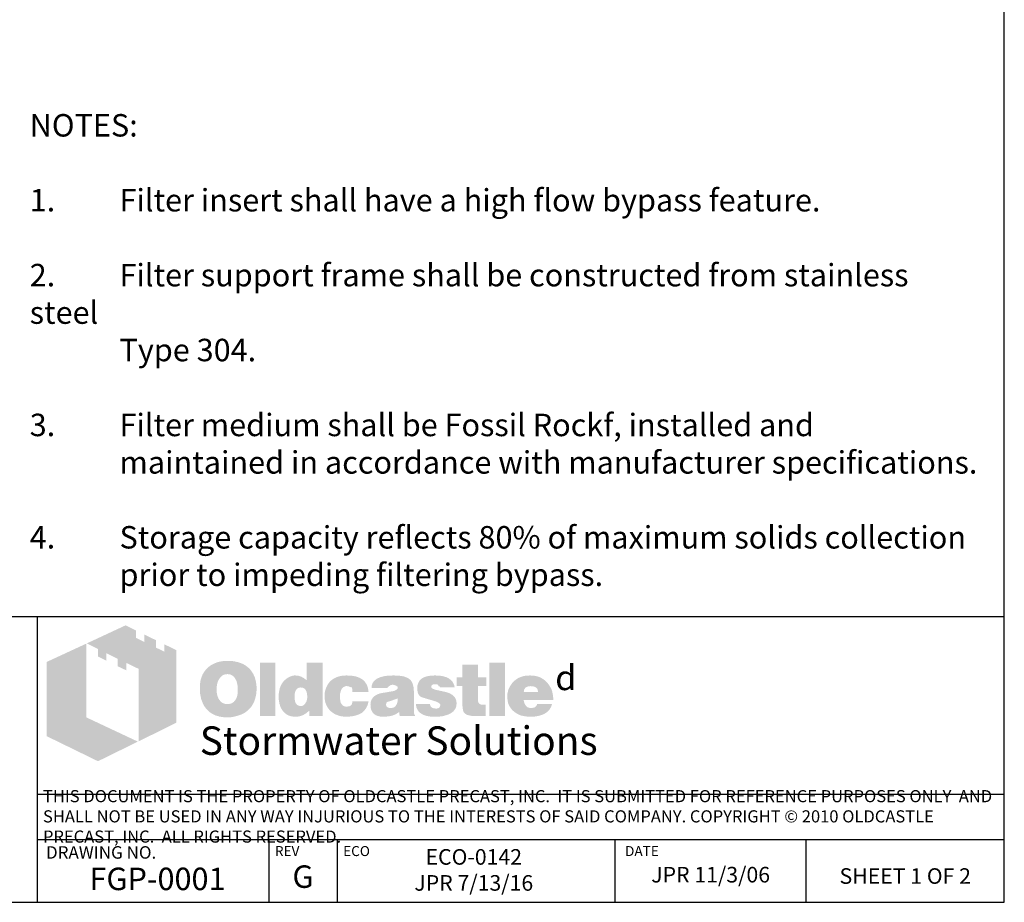
# Model space of a CAD drawing. Extents: x -1717 to -1274, y 83 to 339.
# Drawn here: x -1641 to -1562, y 83 to 153 of the extents above; entities that cross this region are included whole.
import ezdxf

# ---------------------------------------------------------------- set-up
doc = ezdxf.new("R2010")
doc.units = 0
doc.header["$MEASUREMENT"] = 0
doc.layers.add('D', color=132, linetype='CONTINUOUS')
doc.layers.add('TB', color=255, linetype='CONTINUOUS')
doc.layers.add('Dimensions-Text', color=7, linetype='CONTINUOUS', lineweight=15)
doc.layers.add('TitleBlock', color=116, linetype='CONTINUOUS', lineweight=20)
doc.styles.add('OC_Main', font='arial.ttf', dxfattribs={"width": 0.8, "height": 0.0625})
doc.styles.get("Standard").update_dxf_attribs({"font": 'ROMANS.SHX'})

# ---------------------------------------------------------------- blocks, each defined once
blk = doc.blocks.new('OC_SS-01')
at = {"layer": 'TitleBlock'}
h = blk.add_hatch(color=256, dxfattribs=at)
h.paths.add_polyline_path([(22.26, -5.31), (20.33, -4.38), (20.33, -5.55), (18.97, -4.9), (18.97, -3.71), (17.13, -2.82), (17.13, -4.01), (15.77, -3.34), (15.77, -2.17), (14.13, -1.33), (7.9, -4.23), (9.69, -5.13), (9.69, -6.32), (11.05, -7.02), (11.05, -5.8), (12.85, -6.71), (12.85, -7.9), (14.23, -8.55), (14.23, -7.36), (16.2, -8.31), (16.2, -19.93), (22.26, -16.94)])
h.paths.add_polyline_path([(7.81, -4.27), (1.45, -7.21), (1.45, -19.09), (9.69, -23.11), (16.09, -19.97), (7.81, -16.08)])
h = blk.add_hatch(color=256, dxfattribs=at)
h.paths.add_polyline_path([(34.16, -8.49), (33.97, -8.27), (33.75, -8.08), (33.51, -7.89), (33.28, -7.73), (33.04, -7.58), (32.75, -7.46), (32.47, -7.34), (32.18, -7.25), (31.85, -7.18), (31.54, -7.11), (31.18, -7.06), (30.83, -7.04), (30.45, -7.04), (30.11, -7.04), (29.8, -7.06), (29.49, -7.11), (29.21, -7.15), (28.92, -7.23), (28.64, -7.32), (28.38, -7.44), (28.11, -7.56), (27.85, -7.7), (27.61, -7.87), (27.4, -8.03), (27.19, -8.23), (27, -8.42), (26.83, -8.63), (26.69, -8.84), (26.54, -9.08), (26.42, -9.32), (26.31, -9.58), (26.23, -9.84), (26.14, -10.13), (26.09, -10.44), (26.04, -10.75), (26.02, -11.06), (26.02, -11.39), (26.02, -11.77), (26.04, -12.13), (26.09, -12.46), (26.16, -12.79), (26.23, -13.13), (26.33, -13.41), (26.45, -13.7), (26.57, -13.98), (26.71, -14.24), (26.88, -14.48), (27.04, -14.7), (27.23, -14.91), (27.42, -15.1), (27.64, -15.27), (27.85, -15.41), (28.09, -15.55), (28.33, -15.67), (28.59, -15.79), (28.87, -15.86), (29.16, -15.96), (29.47, -16.01), (29.78, -16.05), (30.11, -16.08), (30.45, -16.08), (30.75, -16.08), (31.06, -16.05), (31.37, -16.01), (31.68, -15.93), (31.97, -15.86), (32.25, -15.77), (32.54, -15.67), (32.82, -15.55), (33.11, -15.41), (33.37, -15.24), (33.61, -15.05), (33.82, -14.86), (34.04, -14.65), (34.23, -14.44), (34.39, -14.2), (34.54, -13.94), (34.68, -13.67), (34.8, -13.39), (34.89, -13.1), (34.97, -12.79), (35.04, -12.46), (35.08, -12.13), (35.11, -11.77), (35.11, -11.39), (35.11, -11.1), (35.08, -10.82), (35.04, -10.53), (34.99, -10.27), (34.92, -9.99), (34.85, -9.72), (34.75, -9.49), (34.63, -9.22), (34.49, -8.96), (34.32, -8.72)])
h.paths.add_polyline_path([(31.52, -9.63), (31.63, -9.8), (31.75, -9.99), (31.85, -10.15), (31.92, -10.34), (31.97, -10.53), (32.02, -10.72), (32.06, -10.94), (32.09, -11.15), (32.11, -11.37), (32.11, -11.6), (32.09, -12.15), (32.02, -12.63), (31.87, -13.03), (31.68, -13.36), (31.44, -13.63), (31.16, -13.82), (30.83, -13.91), (30.45, -13.96), (30.23, -13.94), (30.02, -13.91), (29.83, -13.84), (29.66, -13.77), (29.49, -13.65), (29.35, -13.53), (29.21, -13.36), (29.09, -13.2), (28.99, -13.03), (28.92, -12.86), (28.85, -12.67), (28.8, -12.48), (28.76, -12.27), (28.73, -12.06), (28.71, -11.84), (28.71, -11.6), (28.71, -11.37), (28.73, -11.15), (28.76, -10.94), (28.8, -10.72), (28.85, -10.53), (28.92, -10.34), (28.99, -10.15), (29.09, -9.99), (29.21, -9.8), (29.35, -9.63), (29.49, -9.49), (29.66, -9.37), (29.83, -9.27), (30.02, -9.2), (30.23, -9.18), (30.45, -9.15), (30.66, -9.18), (30.85, -9.2), (31.04, -9.27), (31.21, -9.37), (31.37, -9.49)], flags=16)
h.paths.add_polyline_path([(38.11, -7.3), (35.66, -7.3), (35.66, -15.89), (38.11, -15.89)])
h.paths.add_polyline_path([(45.7, -7.3), (43.13, -7.3), (43.13, -10.13), (42.91, -9.96), (42.7, -9.8), (42.48, -9.68), (42.27, -9.56), (42.03, -9.49), (41.79, -9.41), (41.58, -9.39), (41.34, -9.37), (41.18, -9.37), (40.99, -9.39), (40.82, -9.44), (40.65, -9.49), (40.49, -9.56), (40.32, -9.63), (40.15, -9.72), (40.01, -9.82), (39.7, -10.06), (39.42, -10.34), (39.18, -10.68), (38.99, -11.03), (38.84, -11.41), (38.75, -11.84), (38.68, -12.29), (38.65, -12.79), (38.65, -13.03), (38.68, -13.25), (38.7, -13.46), (38.75, -13.67), (38.77, -13.86), (38.84, -14.05), (38.89, -14.24), (38.96, -14.44), (39.15, -14.79), (39.37, -15.1), (39.63, -15.36), (39.91, -15.6), (40.22, -15.77), (40.58, -15.89), (40.99, -15.96), (41.41, -15.98), (41.7, -15.96), (41.98, -15.91), (42.25, -15.84), (42.53, -15.74), (42.79, -15.6), (43.06, -15.43), (43.29, -15.24), (43.56, -15.03), (43.56, -15.89), (45.7, -15.89)])
h.paths.add_polyline_path([(41.34, -11.89), (41.46, -11.68), (41.58, -11.51), (41.77, -11.39), (41.96, -11.32), (42.2, -11.29), (42.44, -11.32), (42.65, -11.39), (42.84, -11.51), (42.98, -11.68), (43.1, -11.89), (43.17, -12.13), (43.22, -12.44), (43.25, -12.79), (43.25, -12.94), (43.22, -13.06), (43.2, -13.17), (43.17, -13.32), (43.15, -13.44), (43.1, -13.55), (43.03, -13.65), (42.98, -13.77), (42.91, -13.89), (42.84, -13.98), (42.75, -14.05), (42.65, -14.13), (42.56, -14.2), (42.44, -14.24), (42.32, -14.27), (42.2, -14.27), (41.96, -14.24), (41.77, -14.17), (41.58, -14.05), (41.46, -13.89), (41.34, -13.7), (41.27, -13.44), (41.22, -13.13), (41.2, -12.79), (41.22, -12.44), (41.27, -12.13)], flags=16)
h.paths.add_polyline_path([(48.86, -11.41), (48.96, -11.32), (49.05, -11.22), (49.17, -11.18), (49.29, -11.13), (49.41, -11.08), (49.55, -11.08), (49.62, -11.08), (49.72, -11.1), (49.79, -11.1), (49.91, -11.13), (50, -11.18), (50.12, -11.2), (50.24, -11.25), (50.41, -11.3), (50.41, -11.39), (50.45, -11.48), (50.45, -11.63), (50.48, -11.75), (50.48, -11.89), (50.48, -12.03), (53.07, -12.03), (52.98, -11.41), (52.81, -10.87), (52.5, -10.41), (52.12, -10.03), (51.64, -9.75), (51.05, -9.53), (50.34, -9.41), (49.55, -9.37), (48.96, -9.39), (48.43, -9.49), (47.93, -9.65), (47.5, -9.87), (47.12, -10.13), (46.79, -10.46), (46.51, -10.84), (46.29, -11.29), (46.22, -11.46), (46.17, -11.63), (46.12, -11.79), (46.08, -11.96), (46.05, -12.15), (46.03, -12.32), (46.01, -12.48), (46.01, -12.65), (46.03, -13.03), (46.08, -13.39), (46.15, -13.72), (46.27, -14.03), (46.41, -14.34), (46.58, -14.6), (46.77, -14.86), (47, -15.1), (47.27, -15.29), (47.53, -15.48), (47.81, -15.62), (48.12, -15.74), (48.46, -15.86), (48.81, -15.93), (49.17, -15.96), (49.55, -15.98), (50.29, -15.93), (50.93, -15.81), (51.5, -15.62), (52, -15.36), (52.38, -15.01), (52.69, -14.6), (52.93, -14.1), (53.07, -13.53), (50.48, -13.53), (50.45, -13.72), (50.43, -13.89), (50.36, -14.03), (50.24, -14.15), (50.12, -14.24), (49.96, -14.32), (49.76, -14.34), (49.55, -14.36), (49.29, -14.34), (49.07, -14.27), (48.91, -14.15), (48.74, -13.96), (48.62, -13.75), (48.55, -13.48), (48.5, -13.15), (48.48, -12.79), (48.48, -12.63), (48.5, -12.48), (48.5, -12.34), (48.53, -12.2), (48.58, -12.06), (48.6, -11.94), (48.65, -11.79), (48.69, -11.68), (48.77, -11.53)])
h.paths.add_polyline_path([(60.11, -10.6), (59.97, -10.32), (59.76, -10.06), (59.47, -9.84), (59.14, -9.68), (58.73, -9.53), (58.26, -9.44), (57.71, -9.39), (57.12, -9.37), (56.28, -9.39), (55.55, -9.49), (54.95, -9.65), (54.45, -9.87), (54.05, -10.15), (53.76, -10.51), (53.6, -10.91), (53.55, -11.39), (56.07, -11.39), (56.17, -11.27), (56.26, -11.18), (56.36, -11.08), (56.47, -11.01), (56.57, -10.94), (56.69, -10.89), (56.81, -10.87), (56.93, -10.87), (57.05, -10.87), (57.16, -10.89), (57.28, -10.94), (57.43, -10.99), (57.57, -11.06), (57.66, -11.13), (57.74, -11.2), (57.76, -11.29), (57.74, -11.39), (57.71, -11.48), (57.64, -11.58), (57.57, -11.65), (57.45, -11.72), (57.31, -11.79), (57.16, -11.84), (56.97, -11.89), (56.78, -11.91), (56.59, -11.96), (56.4, -11.98), (56.19, -12.03), (56, -12.06), (55.78, -12.1), (55.59, -12.13), (55.38, -12.15), (54.9, -12.25), (54.5, -12.39), (54.17, -12.58), (53.88, -12.79), (53.67, -13.06), (53.5, -13.34), (53.41, -13.67), (53.38, -14.05), (53.41, -14.51), (53.5, -14.89), (53.67, -15.22), (53.9, -15.51), (54.19, -15.72), (54.55, -15.86), (54.95, -15.96), (55.43, -15.98), (55.83, -15.96), (56.24, -15.93), (56.59, -15.86), (56.93, -15.79), (57.21, -15.67), (57.5, -15.55), (57.74, -15.39), (57.97, -15.22), (58.07, -15.89), (60.54, -15.89), (60.54, -15.74), (60.44, -15.64), (60.4, -15.53), (60.38, -15.46), (60.35, -15.36), (60.35, -15.24), (60.33, -15.1), (60.33, -14.91), (60.33, -12.03), (60.33, -11.82), (60.31, -11.63), (60.31, -11.41), (60.28, -11.25), (60.23, -11.06), (60.21, -10.89), (60.16, -10.75)])
h.paths.add_polyline_path([(56.17, -13.58), (56.26, -13.55), (56.36, -13.53), (56.45, -13.51), (56.55, -13.46), (56.66, -13.44), (56.81, -13.39), (56.93, -13.34), (57.07, -13.29), (57.19, -13.25), (57.31, -13.2), (57.43, -13.17), (57.52, -13.13), (57.62, -13.08), (57.69, -13.06), (57.76, -13.01), (57.74, -13.36), (57.69, -13.7), (57.59, -13.96), (57.47, -14.17), (57.33, -14.36), (57.14, -14.48), (56.93, -14.55), (56.69, -14.58), (56.5, -14.58), (56.33, -14.55), (56.21, -14.51), (56.09, -14.46), (56, -14.39), (55.93, -14.29), (55.9, -14.17), (55.88, -14.05), (55.9, -13.91), (55.93, -13.77), (56, -13.67), (56.09, -13.6)], flags=16)
h.paths.add_polyline_path([(63.14, -11.25), (63.11, -11.18), (63.14, -11.08), (63.16, -11.01), (63.23, -10.94), (63.3, -10.87), (63.4, -10.82), (63.54, -10.79), (63.68, -10.77), (63.85, -10.77), (64.04, -10.79), (64.18, -10.84), (64.25, -10.94), (64.28, -11.08), (64.4, -11.1), (64.49, -11.13), (64.54, -11.2), (64.56, -11.29), (66.87, -11.29), (66.78, -10.84), (66.59, -10.46), (66.32, -10.13), (65.97, -9.87), (65.54, -9.65), (65.02, -9.49), (64.42, -9.39), (63.73, -9.37), (63.07, -9.39), (62.49, -9.49), (61.99, -9.65), (61.59, -9.87), (61.28, -10.15), (61.07, -10.51), (60.92, -10.91), (60.88, -11.39), (60.88, -11.65), (60.92, -11.89), (60.97, -12.13), (61.04, -12.32), (61.14, -12.48), (61.26, -12.63), (61.4, -12.75), (61.57, -12.84), (61.61, -12.86), (61.71, -12.89), (61.85, -12.94), (62.04, -12.98), (62.28, -13.08), (62.57, -13.15), (62.9, -13.25), (63.28, -13.36), (63.59, -13.46), (63.85, -13.53), (64.06, -13.63), (64.25, -13.72), (64.37, -13.82), (64.49, -13.89), (64.56, -14.03), (64.56, -14.2), (64.52, -14.34), (64.47, -14.44), (64.4, -14.53), (64.28, -14.6), (64.16, -14.63), (64.02, -14.67), (63.85, -14.67), (63.66, -14.65), (63.49, -14.63), (63.35, -14.58), (63.23, -14.51), (63.09, -14.41), (62.99, -14.27), (62.95, -14.13), (62.92, -13.96), (60.66, -13.96), (60.73, -14.44), (60.9, -14.84), (61.14, -15.2), (61.49, -15.48), (61.92, -15.7), (62.42, -15.86), (63.04, -15.96), (63.73, -15.98), (64.06, -15.98), (64.37, -15.96), (64.68, -15.93), (64.97, -15.89), (65.23, -15.81), (65.49, -15.74), (65.73, -15.67), (65.97, -15.58), (66.25, -15.43), (66.49, -15.27), (66.71, -15.08), (66.87, -14.86), (67.01, -14.65), (67.11, -14.41), (67.16, -14.15), (67.18, -13.86), (67.16, -13.51), (67.06, -13.2), (66.92, -12.91), (66.71, -12.65), (66.44, -12.44), (66.11, -12.25), (65.73, -12.1), (65.28, -11.98), (65.09, -11.94), (64.9, -11.89), (64.73, -11.87), (64.56, -11.82), (64.42, -11.79), (64.28, -11.77), (64.16, -11.75), (64.06, -11.72), (63.85, -11.68), (63.64, -11.6), (63.47, -11.53), (63.35, -11.48), (63.26, -11.41), (63.16, -11.34)])
h.paths.add_polyline_path([(70.61, -11.08), (71.96, -11.08), (71.96, -9.68), (70.61, -9.68), (70.61, -7.65), (68.11, -7.65), (68.11, -9.68), (67.18, -9.68), (67.18, -11.08), (68.11, -11.08), (68.11, -13.63), (68.11, -13.86), (68.13, -14.1), (68.13, -14.32), (68.16, -14.51), (68.18, -14.7), (68.2, -14.84), (68.23, -14.98), (68.25, -15.1), (68.35, -15.29), (68.49, -15.43), (68.68, -15.58), (68.92, -15.7), (69.23, -15.77), (69.56, -15.84), (69.94, -15.86), (70.37, -15.89), (71.87, -15.89), (71.87, -14.05), (71.37, -14.05), (71.2, -14.05), (71.04, -14.01), (70.92, -13.96), (70.8, -13.86), (70.73, -13.77), (70.66, -13.65), (70.63, -13.48), (70.61, -13.32)])
h.paths.add_polyline_path([(74.96, -7.3), (72.42, -7.3), (72.42, -15.89), (74.96, -15.89)])
h.paths.add_polyline_path([(82.46, -11.75), (82.31, -11.41), (82.12, -11.08), (81.93, -10.79), (81.69, -10.51), (81.43, -10.25), (81.15, -10.01), (80.84, -9.82), (80.51, -9.65), (80.15, -9.53), (79.77, -9.44), (79.39, -9.39), (78.96, -9.37), (78.44, -9.39), (77.96, -9.46), (77.51, -9.61), (77.1, -9.77), (76.72, -10.01), (76.39, -10.27), (76.08, -10.6), (75.82, -10.99), (75.7, -11.18), (75.6, -11.39), (75.51, -11.6), (75.44, -11.82), (75.39, -12.06), (75.34, -12.29), (75.32, -12.53), (75.32, -12.79), (75.34, -13.17), (75.39, -13.51), (75.46, -13.84), (75.58, -14.15), (75.75, -14.44), (75.94, -14.7), (76.15, -14.96), (76.41, -15.17), (76.67, -15.36), (76.94, -15.53), (77.22, -15.67), (77.53, -15.79), (77.86, -15.86), (78.22, -15.93), (78.58, -15.96), (78.96, -15.98), (79.67, -15.96), (80.29, -15.86), (80.84, -15.7), (81.34, -15.48), (81.74, -15.2), (82.08, -14.84), (82.31, -14.44), (82.5, -13.96), (80.1, -13.96), (80.05, -14.1), (79.98, -14.24), (79.89, -14.34), (79.77, -14.44), (79.62, -14.51), (79.46, -14.53), (79.27, -14.58), (79.05, -14.58), (78.93, -14.58), (78.84, -14.55), (78.72, -14.53), (78.63, -14.48), (78.53, -14.44), (78.44, -14.36), (78.34, -14.27), (78.27, -14.17), (78.2, -14.08), (78.15, -13.98), (78.08, -13.89), (78.05, -13.77), (78.01, -13.67), (77.98, -13.55), (77.96, -13.44), (77.96, -13.32), (82.69, -13.32), (82.67, -12.89), (82.62, -12.48), (82.55, -12.1)])
h.paths.add_polyline_path([(77.96, -12.03), (77.98, -11.82), (78.03, -11.63), (78.13, -11.46), (78.24, -11.32), (78.39, -11.22), (78.58, -11.15), (78.79, -11.1), (79.05, -11.08), (79.34, -11.1), (79.58, -11.15), (79.77, -11.22), (79.93, -11.32), (80.08, -11.46), (80.17, -11.63), (80.22, -11.82), (80.24, -12.03)], flags=16)
at = {"layer": 'TitleBlock', "attachment_point": 1}
for s, insert, char_height, width in [('{\\fCommercialPi BT|b0|i0|c2|p18;d}', (83, -7.72), 4, 3.1253), ('{\\fArial|b0|i0|c0|p34;\\H0.87878x;Stormwater Solutions}', (26, -17.53), 5.202, 135.7482)]:
    blk.add_mtext(s, dxfattribs=dict(at, insert=insert, char_height=char_height, width=width))
blk = doc.blocks.new('OC_SS_wADD-01')
at = {"layer": 'D'}
blk.add_blockref('OC_SS-01', (0, 0), dxfattribs=at)

msp = doc.modelspace()

# ---------------------------------------------------------------- linework, layer by layer
at = {"layer": 'TB'}
for p, q in [((-1562.331, 105.575), (-1717.331, 105.575)), ((-1639.831, 82.718), (-1639.831, 105.575)), ((-1562.331, 91.353), (-1639.831, 91.353)), ((-1562.331, 87.718), (-1639.831, 87.718)), ((-1621.258, 82.718), (-1621.258, 87.718)), ((-1615.787, 82.718), (-1615.787, 87.718)), ((-1593.532, 82.718), (-1593.532, 87.718)), ((-1578.213, 82.718), (-1578.213, 87.718)), ((-1717.331, 82.718), (-1562.331, 82.718))]:
    msp.add_line(p, q, dxfattribs=at)
msp.add_lwpolyline([(-1562.331, 82.718), (-1562.331, 287.717), (-1717.331, 287.717), (-1717.331, 82.718)], close=True, dxfattribs=at)

# ---------------------------------------------------------------- block references
at = {"layer": 'D', "xscale": 0.5, "yscale": 0.5, "zscale": 0.5}
msp.add_blockref('OC_SS_wADD-01', (-1639.831, 105.575), dxfattribs=at)

# ---------------------------------------------------------------- texts
at = {"layer": 'Dimensions-Text', "color": 116, "insert": (-1639.396, 89.476), "char_height": 0.971428, "width": 76.8299, "attachment_point": 4, "style": 'OC_Main'}
msp.add_mtext('THIS DOCUMENT IS THE PROPERTY OF OLDCASTLE PRECAST, INC.  IT IS SUBMITTED FOR REFERENCE PURPOSES ONLY  AND SHALL NOT BE USED IN ANY WAY INJURIOUS TO THE INTERESTS OF SAID COMPANY. COPYRIGHT © 2010 OLDCASTLE PRECAST, INC.  ALL RIGHTS RESERVED.', dxfattribs=at)
at = {"layer": 'TB', "color": 253}
for s, insert, char_height, width, attachment_point in [('{\\fArial|b0|i0|c0|p34;NOTES:\\P\\P1.^IFilter insert shall have a high flow bypass feature.\\P\\P2.^IFilter support frame shall be constructed from stainless steel \\P^IType 304.\\P\\P3.^IFilter medium shall be \\fArial|b0|i1|c0|p34;Fossil Rock\\fCommercialPi BT|b0|i1|c2|p18;f\\fArial|b0|i0|c0|p34;, installed and  \\P^Imaintained in accordance with manufacturer specifications\\fArial|b0|i1|c0|p34;.\\fArial|b0|i0|c0|p34;\\P\\P4.^IStorage capacity reflects 80% of maximum solids collection \\P^Iprior to impeding filtering bypass.}', (-1640.461, 145.866), 1.8, 76.15736, 1), ('ECO-0142 \\PJPR 7/13/16', (-1604.86, 86.979), 1.25, 21.66815, 2), ('{\\fArial|b0|i0|c0|p34;FGP-0001}', (-1630.216, 85.492), 1.8, 20.5753, 2), ('{\\fArial|b0|i0|c0|p34;G}', (-1618.555, 85.674), 1.8, 5.26214, 2), ('JPR 11/3/06', (-1585.873, 85.555), 1.25, 14.96509, 2), ('{\\H0.8929x;SHEET 1 OF 2}', (-1570.272, 85.447), 1.4, 18.89562, 2)]:
    msp.add_mtext(s, dxfattribs=dict(at, insert=insert, char_height=char_height, width=width, attachment_point=attachment_point))
at = {"layer": 'TB', "color": 251, "attachment_point": 1}
for s, insert, char_height, width in [('DRAWING NO.', (-1639.157, 87.213), 1, 21.80085), ('REV', (-1620.804, 87.222), 0.8, 8.25643), ('ECO', (-1615.333, 87.222), 0.8, 8.25643), ('DATE', (-1592.735, 87.222), 0.8, 8.25643)]:
    msp.add_mtext(s, dxfattribs=dict(at, insert=insert, char_height=char_height, width=width))

doc.saveas('drawing.dxf')
